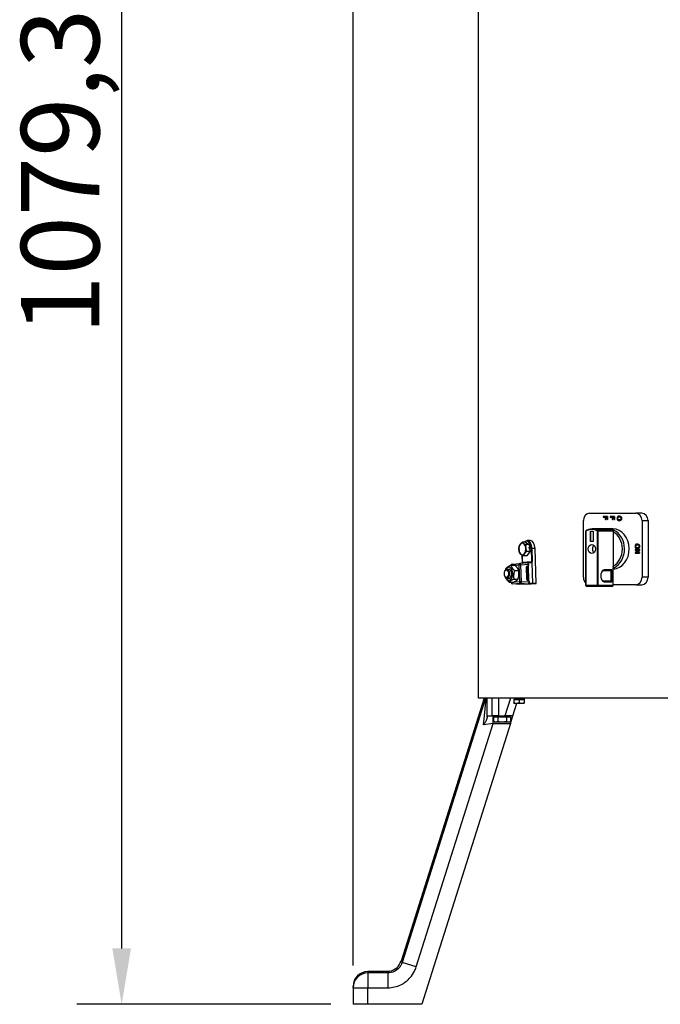
# Model space of a CAD drawing. Units: millimetres. Extents: x 93145 to 96670, y 3882 to 6743.
# Drawn here: x 95034 to 95463, y 5339 to 5999 of the extents above; entities that cross this region are included whole.
import ezdxf

# ---------------------------------------------------------------- set-up
doc = ezdxf.new("R2010")
doc.units = ezdxf.units.MM
doc.header["$LTSCALE"] = 15
doc.layers.add('B2 linhas de cota', color=7, linetype='Continuous', lineweight=25)
doc.styles.add('3_5', font='isocpeur.ttf')
doc.dimstyles.new('Siemsen Cota', dxfattribs={"dimscale": 15, "dimtxt": 3.5, "dimasz": 2.5, "dimexe": 2, "dimexo": 1, "dimgap": 0.3, "dimtad": 1, "dimdec": 1, "dimrnd": 1e-08, "dimtxsty": '3_5', "dimcen": 0.09, "dimdle": 10, "dimclrd": 7, "dimclre": 7, "dimclrt": 7, "dimadec": 0, "dimazin": 2, "dimtfac": 0.714286, "dimtdec": 3, "dimtmove": 0, "dimatfit": 3, "dimfxl": 1, "dimtolj": 1, "dimtzin": 0, "dimlwd": -1, "dimlwe": -1, "dimarcsym": 0})

# ---------------------------------------------------------------- blocks, each defined once
blk = doc.blocks.new('*D96')
at = {"layer": 'B2 linhas de cota', "color": 7, "transparency": 16777216}
for p, q in [((95257.31, 5365.1), (95257.31, 6704.58)), ((96079.07, 6253.15), (96079.07, 6704.58)), ((95294.81, 6674.58), (96041.57, 6674.58))]:
    blk.add_line(p, q, dxfattribs=at)
for points in [[(95294.81, 6680.83), (95294.81, 6668.33), (95257.31, 6674.58)], [(96041.57, 6680.83), (96041.57, 6668.33), (96079.07, 6674.58)]]:
    blk.add_solid(points, dxfattribs=at)
at = {"layer": 'Defpoints', "color": 0, "transparency": 16777216}
for p in [(96079.07, 6674.58), (96079.07, 6238.15), (95257.31, 5350.1)]:
    blk.add_point(p, dxfattribs=at)
at = {"layer": 'B2 linhas de cota', "color": 7, "transparency": 16777216, "insert": (95596, 6742.08), "char_height": 52.5, "attachment_point": 1, "style": '3_5'}
blk.add_mtext('\\A1;821,8', dxfattribs=at)
blk = doc.blocks.new('*D107')
at = {"layer": 'B2 linhas de cota', "color": 7, "transparency": 16777216}
for p, q in [((95401.76, 6418.25), (95072.02, 6418.25)), ((95102.02, 6380.75), (95102.02, 5376.47)), ((95242.31, 5338.97), (95072.02, 5338.97))]:
    blk.add_line(p, q, dxfattribs=at)
for points in [[(95095.77, 6380.75), (95108.27, 6380.75), (95102.02, 6418.25)], [(95095.77, 5376.47), (95108.27, 5376.47), (95102.02, 5338.97)]]:
    blk.add_solid(points, dxfattribs=at)
at = {"layer": 'Defpoints', "color": 0, "transparency": 16777216}
for p in [(95416.76, 6418.25), (95102.02, 5338.97), (95257.31, 5338.97)]:
    blk.add_point(p, dxfattribs=at)
at = {"layer": 'B2 linhas de cota', "color": 7, "transparency": 16777216, "insert": (95034.52, 5788.05), "char_height": 52.5, "attachment_point": 1, "rotation": 90, "style": '3_5'}
blk.add_mtext('\\A1;1079,3', dxfattribs=at)

msp = doc.modelspace()

# ---------------------------------------------------------------- linework, layer by layer
for p, q in [((95341.41, 5544.35), (95341.41, 6399.25)), ((95415.99, 5668.35), (95447.12, 5668.35)), ((95427.92, 5666.23), (95425.06, 5666.23)), ((95425.06, 5666.23), (95425.06, 5665.76)), ((95427.92, 5664.13), (95427.92, 5666.23)), ((95427.98, 5666.23), (95427.92, 5666.23)), ((95427.98, 5666.23), (95427.98, 5664.13)), ((95432.64, 5666.23), (95429.78, 5666.23)), ((95429.78, 5666.23), (95429.78, 5665.76)), ((95432.64, 5664.13), (95432.64, 5666.23)), ((95432.7, 5666.23), (95432.64, 5666.23)), ((95432.7, 5666.23), (95432.7, 5664.13)), ((95435.99, 5666.43), (95435.93, 5666.43)), ((95451.13, 5668.35), (95447.12, 5668.35)), ((95411.89, 5625.35), (95411.89, 5663.35)), ((95425.06, 5665.76), (95426.44, 5665.76)), ((95426.44, 5665.76), (95426.44, 5664.2)), ((95426.44, 5664.2), (95426.78, 5664.2)), ((95426.78, 5665.76), (95427.58, 5665.76)), ((95426.78, 5664.2), (95426.78, 5665.76)), ((95426.83, 5664.2), (95426.78, 5664.2)), ((95426.83, 5665.76), (95426.83, 5664.2)), ((95427.58, 5665.76), (95427.58, 5664.13)), ((95427.58, 5664.13), (95427.92, 5664.13)), ((95427.98, 5664.13), (95427.92, 5664.13)), ((95429.78, 5665.76), (95431.16, 5665.76)), ((95431.16, 5665.76), (95431.16, 5664.2)), ((95431.16, 5664.2), (95431.5, 5664.2)), ((95431.5, 5665.76), (95432.3, 5665.76)), ((95431.5, 5664.2), (95431.5, 5665.76)), ((95431.55, 5664.2), (95431.5, 5664.2)), ((95431.55, 5665.76), (95431.55, 5664.2)), ((95432.3, 5665.76), (95432.3, 5664.13)), ((95432.3, 5664.13), (95432.64, 5664.13)), ((95432.7, 5664.13), (95432.64, 5664.13)), ((95434.82, 5664.88), (95434.77, 5664.88)), ((95435.99, 5663.33), (95435.93, 5663.33)), ((95437.09, 5666.01), (95437.04, 5666.01)), ((95437.09, 5663.75), (95437.04, 5663.75)), ((95437.48, 5664.88), (95437.42, 5664.88)), ((95451.21, 5663.35), (95455.23, 5663.35)), ((95451.21, 5663.35), (95451.21, 5625.35)), ((95455.23, 5663.35), (95455.23, 5625.35)), ((95413.81, 5656.54), (95413.6, 5656.54)), ((95413.6, 5619.85), (95413.6, 5656.54)), ((95413.81, 5619.85), (95413.81, 5656.54)), ((95416.68, 5649.35), (95416.68, 5656.35)), ((95416.68, 5656.35), (95418.32, 5656.35)), ((95416.74, 5656.35), (95416.74, 5649.35)), ((95431.55, 5657.85), (95417.79, 5657.85)), ((95418.32, 5656.35), (95418.32, 5649.35)), ((95421.88, 5656.54), (95421.18, 5656.54)), ((95421.18, 5656.54), (95421.18, 5619.85)), ((95432.22, 5657.01), (95421.61, 5657.01)), ((95421.88, 5656.54), (95432.07, 5656.54)), ((95421.88, 5619.85), (95421.88, 5656.54)), ((95431.92, 5655.8), (95431.92, 5632.89)), ((95372.95, 5648.9), (95370.77, 5648.9)), ((95372.95, 5648.9), (95375.41, 5647.29)), ((95375.41, 5647.29), (95373.23, 5647.29)), ((95376.26, 5650), (95374.2, 5650)), ((95375.41, 5647.29), (95375.84, 5642.73)), ((95418.32, 5649.35), (95416.68, 5649.35)), ((95448.09, 5647.67), (95448.04, 5647.67)), ((95449.2, 5647.25), (95449.14, 5647.25)), ((95371.02, 5635.22), (95370.89, 5640.15)), ((95371.11, 5635.22), (95370.98, 5640.11)), ((95373.82, 5639.79), (95371.64, 5639.79)), ((95375.84, 5642.73), (95373.67, 5642.73)), ((95375.84, 5642.73), (95373.82, 5639.79)), ((95376.72, 5644.6), (95376.96, 5635.71)), ((95377.65, 5635.83), (95377.41, 5644.62)), ((95379.47, 5644.62), (95377.41, 5644.62)), ((95380.11, 5621.3), (95379.47, 5644.62)), ((95446.6, 5644.07), (95446.6, 5643.64)), ((95449.47, 5644.07), (95446.6, 5644.07)), ((95449.08, 5643.64), (95446.6, 5642.09)), ((95446.6, 5643.64), (95449.08, 5643.64)), ((95446.6, 5642.09), (95446.6, 5641.57)), ((95446.6, 5641.57), (95449.47, 5641.57)), ((95446.93, 5646.13), (95446.87, 5646.13)), ((95447.2, 5642), (95449.47, 5643.41)), ((95449.47, 5642), (95447.2, 5642)), ((95449.53, 5643.41), (95447.26, 5642)), ((95448.09, 5644.58), (95448.04, 5644.58)), ((95449.2, 5645), (95449.14, 5645)), ((95449.53, 5644.07), (95449.47, 5644.07)), ((95449.47, 5643.41), (95449.47, 5644.07)), ((95449.53, 5643.41), (95449.47, 5643.41)), ((95449.47, 5641.57), (95449.47, 5642)), ((95449.53, 5642), (95449.47, 5642)), ((95449.53, 5641.57), (95449.47, 5641.57)), ((95449.59, 5646.13), (95449.53, 5646.13)), ((95449.53, 5644.07), (95449.53, 5643.41)), ((95449.53, 5642), (95449.53, 5641.57)), ((95363.11, 5633.49), (95365.92, 5633.49)), ((95364, 5634.23), (95369.32, 5634.68)), ((95365.95, 5633.46), (95368.58, 5633.68)), ((95368.58, 5633.68), (95368.9, 5622.33)), ((95374.49, 5635.01), (95369.34, 5634.68)), ((95369.93, 5633.73), (95375.08, 5634.06)), ((95370.24, 5622.38), (95369.93, 5633.73)), ((95376.96, 5635.71), (95371.11, 5635.22)), ((95374.5, 5635.04), (95376.6, 5635.22)), ((95374.54, 5635), (95374.65, 5635.01)), ((95376.96, 5635.25), (95374.65, 5635.01)), ((95374.65, 5635.01), (95374.65, 5634.95)), ((95375.08, 5634.06), (95375.1, 5633.31)), ((95377.25, 5635.36), (95377.64, 5621.3)), ((95359.28, 5629.59), (95359.49, 5629.95)), ((95360.67, 5630.78), (95361.97, 5630.78)), ((95365.67, 5629.89), (95368.48, 5629.89)), ((95374.55, 5632.32), (95373.68, 5632.25)), ((95373.91, 5623.82), (95373.68, 5632.31)), ((95374.01, 5632.75), (95373.9, 5632.75)), ((95374.69, 5632.81), (95374.01, 5632.75)), ((95374.03, 5632.8), (95374.09, 5632.81)), ((95374.72, 5632.81), (95374.04, 5632.75)), ((95374.32, 5632.02), (95374.06, 5632.02)), ((95374.09, 5632.81), (95374.69, 5632.81)), ((95374.44, 5624.34), (95374.23, 5631.73)), ((95374.23, 5631.73), (95374.49, 5631.73)), ((95374.71, 5632.81), (95374.72, 5632.25)), ((95374.72, 5632.25), (95374.95, 5623.82)), ((95425.49, 5629.85), (95430.36, 5629.85)), ((95431.06, 5630.35), (95425.9, 5630.35)), ((95430.36, 5629.85), (95430.36, 5622.85)), ((95431.06, 5622.35), (95431.06, 5630.35)), ((95431.92, 5619.85), (95431.92, 5631.81)), ((95431.92, 5631.81), (95432.49, 5631.81)), ((95359.28, 5625.97), (95359.49, 5625.61)), ((95360.67, 5624.78), (95361.97, 5624.78)), ((95362.13, 5622.07), (95364.94, 5622.07)), ((95363.4, 5621.85), (95363.39, 5622.07)), ((95363.58, 5621.88), (95363.57, 5622.07)), ((95368.9, 5622.33), (95363.58, 5621.88)), ((95369.14, 5620.55), (95364.33, 5620.88)), ((95364.38, 5620.88), (95369.7, 5621.33)), ((95369.19, 5620.55), (95364.38, 5620.88)), ((95365.18, 5624.18), (95367.99, 5624.18)), ((95374.87, 5621.03), (95369.19, 5620.55)), ((95369.7, 5621.33), (95374.87, 5621.03)), ((95375.41, 5622.07), (95370.24, 5622.38)), ((95373.69, 5620.75), (95371.62, 5620.75)), ((95373.69, 5620.75), (95380.11, 5621.3)), ((95374.53, 5624.03), (95373.91, 5623.98)), ((95373.94, 5623.66), (95374.79, 5623.73)), ((95374.27, 5624.03), (95374.53, 5624.03)), ((95374.95, 5623.32), (95374.35, 5623.32)), ((95374.69, 5624.34), (95374.44, 5624.34)), ((95374.95, 5623.82), (95374.97, 5623.32)), ((95377.64, 5621.3), (95375.01, 5621.07)), ((95377.64, 5621.3), (95375.33, 5621.52)), ((95375.39, 5622.82), (95375.41, 5622.07)), ((95380.11, 5621.3), (95377.64, 5621.3)), ((95413.6, 5619.85), (95413.81, 5619.85)), ((95421.18, 5619.85), (95413.81, 5619.85)), ((95421.18, 5619.85), (95421.88, 5619.85)), ((95431.92, 5619.85), (95421.88, 5619.85)), ((95430.36, 5622.85), (95425.49, 5622.85)), ((95425.9, 5622.35), (95431.06, 5622.35)), ((95447.12, 5620.35), (95431.92, 5620.35)), ((95447.12, 5620.35), (95451.13, 5620.35)), ((95455.23, 5625.35), (95451.21, 5625.35)), ((95414.1, 5619.35), (95421.47, 5619.35)), ((95421.47, 5619.35), (95431.22, 5619.35)), ((95345.22, 5544.35), (95289.52, 5367.96)), ((95346.17, 5544.35), (95290.17, 5367.03)), ((95783.01, 5544.35), (95341.41, 5544.35)), ((95345.51, 5532.35), (95346.7, 5544.35)), ((95347.19, 5531.88), (95347.19, 5544.35)), ((95350.32, 5544.35), (95350.32, 5532.35)), ((95355.22, 5532.35), (95355.22, 5544.35)), ((95363.05, 5544.35), (95359.26, 5532.35)), ((95364.5, 5532.35), (95367.22, 5540.95)), ((95365.13, 5543.35), (95365.19, 5543.35)), ((95365.13, 5543.35), (95365.13, 5541.26)), ((95365.16, 5540.95), (95366.96, 5540.95)), ((95365.16, 5540.95), (95365.16, 5540.95)), ((95365.16, 5540.95), (95365.16, 5540.95)), ((95365.19, 5543.35), (95365.19, 5541.26)), ((95365.19, 5543.35), (95368.73, 5543.35)), ((95371.61, 5543.75), (95365.71, 5543.75)), ((95365.71, 5543.35), (95365.71, 5543.75)), ((95366.85, 5543.75), (95366.85, 5544.35)), ((95366.96, 5540.95), (95370.46, 5540.95)), ((95368.73, 5543.35), (95368.73, 5541.26)), ((95368.73, 5543.35), (95372.19, 5543.35)), ((95370.46, 5540.95), (95372.16, 5540.95)), ((95370.47, 5543.75), (95370.47, 5544.35)), ((95371.61, 5544.15), (95370.47, 5544.15)), ((95371.61, 5543.75), (95371.61, 5544.15)), ((95371.61, 5543.75), (95372.19, 5543.75)), ((95371.61, 5543.35), (95371.61, 5543.75)), ((95372.16, 5540.95), (95372.16, 5540.95)), ((95372.19, 5543.75), (95372.19, 5543.35)), ((95372.19, 5543.35), (95372.19, 5541.26)), ((95299.67, 5364.03), (95351.25, 5527.35)), ((95362.92, 5527.35), (95303.43, 5338.97)), ((95344.94, 5526.48), (95345.51, 5532.35)), ((95351.25, 5527.35), (95344.94, 5526.48)), ((95347.19, 5531.88), (95347.19, 5531.31)), ((95347.49, 5532.35), (95350.32, 5532.35)), ((95355.22, 5532.35), (95350.32, 5532.35)), ((95351.25, 5527.35), (95351.25, 5532.35)), ((95351.25, 5527.35), (95362.92, 5527.35)), ((95351.52, 5531.85), (95351.52, 5528.79)), ((95351.52, 5531.85), (95354.4, 5531.85)), ((95352.29, 5528.35), (95351.52, 5528.79)), ((95352.29, 5528.35), (95352.96, 5528.35)), ((95352.94, 5531.85), (95352.94, 5532.35)), ((95352.96, 5528.35), (95357.29, 5528.35)), ((95354.4, 5531.85), (95354.4, 5528.79)), ((95354.4, 5531.85), (95360.18, 5531.85)), ((95355.22, 5532.35), (95359.26, 5532.35)), ((95357.29, 5528.35), (95361.62, 5528.35)), ((95364.5, 5532.35), (95359.26, 5532.35)), ((95360.18, 5531.85), (95363.06, 5531.85)), ((95360.18, 5531.85), (95360.18, 5528.79)), ((95361.62, 5528.35), (95362.29, 5528.35)), ((95361.64, 5531.85), (95361.64, 5532.35)), ((95362.29, 5528.35), (95363.06, 5528.79)), ((95362.92, 5527.35), (95364.5, 5532.35)), ((95363.06, 5531.85), (95363.06, 5528.79)), ((95289.52, 5367.96), (95290.17, 5367.03)), ((95299.67, 5364.03), (95290.17, 5367.03)), ((95272.81, 5360.97), (95267.31, 5360.97)), ((95267.31, 5360.97), (95267.31, 5360.06)), ((95267.31, 5360.06), (95267.31, 5350.1)), ((95280.67, 5360.06), (95267.31, 5360.06)), ((95280.67, 5360.06), (95280, 5360.94)), ((95280.67, 5360.06), (95280.67, 5350.1)), ((95257.31, 5350.1), (95257.31, 5350.97)), ((95257.31, 5350.1), (95267.31, 5350.1)), ((95257.31, 5350.1), (95257.31, 5338.97)), ((95267.31, 5338.97), (95267.31, 5350.1)), ((95267.31, 5350.1), (95280.67, 5350.1)), ((95267.31, 5338.97), (95257.31, 5338.97)), ((95303.43, 5338.97), (95267.31, 5338.97))]:
    msp.add_line(p, q)
for centre, radius, start, end in [((95414.1, 5656.54), 0.5, 114.24784, 180), ((95364.09, 5633.23), 1, 94.85633, 165.10504), ((95369.41, 5633.68), 1, 93.68917, 94.85633), ((95364.4, 5621.88), 1, 181.57234, 266.04864), ((95414.1, 5619.85), 0.5, 180, 270), ((95279.98, 5370.97), 10, 280.53798, 342.47443), ((95267.31, 5350.97), 10, 90, 180)]:
    msp.add_arc(centre, radius, start, end)
for centre, major_axis, ratio, start_param, end_param in [((95415.99, 5663.35), (0, 5), 0.819152, 0, 1.570796), ((95447.12, 5663.35), (0, 5), 0.819152, 4.712389, 6.283185), ((95451.13, 5663.35), (0, 5), 0.819152, 4.712389, 6.283185), ((95414.1, 5656.54), (-0.205, 0.456), 0.538117, 0, 1.333003), ((95417.5, 5644.35), (0, 13), 0.819152, 5.929717, 6.636654), ((95417.79, 5644.35), (0, 13.5), 0.819152, 5.929717, 6.283185), ((95421.47, 5656.54), (0.205, 0.456), 0.538117, 0.237794, 1.80859), ((95421.47, 5656.54), (0, 0.5), 0.819152, 4.712389, 5.929717), ((95431.55, 5644.35), (0, 13.5), 0.819152, 3.174832, 6.283185), ((95427.82, 5644.35), (0, -12.5), 0.819152, 0.411517, 2.730076), ((95428.4, 5644.35), (0, -13.5), 0.819152, 0.379408, 2.788124), ((95370.91, 5644.35), (0, -4), 0.568398, 3.831089, 4.878286), ((95370.91, 5644.35), (0, 4), 0.568398, 5.925484, 6.972682), ((95370.91, 5644.35), (0, 4), 0.568398, 4.878286, 5.925484), ((95373.79, 5644.35), (0, 5.15), 0.568398, 4.760644, 6.768472), ((95374.2, 5644.35), (0, 5.65), 0.568398, 4.760644, 6.283185), ((95376.26, 5644.35), (0, 5.65), 0.568398, 4.760644, 6.283185), ((95420.37, 5644.35), (0, -3), 0.819152, 3.764632, 5.660146), ((95370.91, 5644.35), (0, -4), 0.568398, 4.878286, 5.925484), ((95370.91, 5644.35), (0, -4), 0.568398, 5.925484, 6.972682), ((95370.91, 5644.35), (0, 4), 0.568398, 3.831089, 4.878286), ((95373.79, 5644.35), (0, -3.35), 0.568398, 1.540981, 1.932407), ((95377.13, 5644.6), (0.5, 0.014), 0.039687, 0.965694, 2.53649), ((95364.09, 5633.23), (-0.085, 0.996), 0.821796, 0, 1.240812), ((95369.41, 5633.68), (-0.085, 0.996), 0.821796, 0, 1.501088), ((95369.41, 5633.68), (1, 0.027), 0.039687, 1.018054, 2.53649), ((95369.41, 5633.68), (-0.064, 0.998), 0.525967, 4.72675, 6.283185), ((95370.7, 5635.22), (-0.042, 0.498), 0.821796, 3.583506, 4.64268), ((95371.52, 5635.3), (-0.498, -0.086), 0.058555, 6.274736, 6.879838), ((95371.57, 5634.74), (-2.94, -0.29), 0.00999, 2.693667, 3.232604), ((95374.53, 5634.74), (0.003, 0.3), 0.995798, 0.109451, 0.360321), ((95374.51, 5634.01), (0, 1), 0.568244, 6.139856, 6.321112), ((95350.67, 5632.47), (24.27, 2.57), 0.000482, 6.10081, 6.113679), ((95374.45, 5634.01), (0, -1), 0.568244, 2.79088, 2.985395), ((95364.92, 5633.39), (24.86, 1.62), 0.040132, 1.163516, 1.166287), ((95374.68, 5633.31), (0.046, -0.498), 0.851571, 6.207032, 7.777828), ((95374.51, 5634.01), (0, 1), 0.568244, 4.764677, 5.929701), ((95376.55, 5635.71), (0.042, -0.498), 0.821796, 0.017558, 1.501088), ((95377.42, 5635.3), (0.998, 0.099), 0.00999, 3.745977, 4.235664), ((95377.37, 5635.8), (-0.498, -0.086), 0.058555, 0.596653, 2.167449), ((95360.67, 5627.78), (0, -3), 0.568398, 5.520524, 10.18744), ((95361.97, 5627.78), (0, -4.4), 0.568398, 5.395152, 10.312811), ((95361.97, 5627.78), (0, -3), 0.568398, 0, 3.141593), ((95374.11, 5632.31), (0.046, -0.498), 0.851571, 3.065439, 4.636235), ((95371.17, 5631.47), (5.39, 0.15), 0.039687, 0.965694, 1.082423), ((95373.99, 5633.25), (-0.046, 0.498), 0.851571, 3.065439, 3.135148), ((95374.06, 5631.72), (0, 0.3), 0.568398, 4.760644, 6.283185), ((95374.32, 5631.72), (0, 0.3), 0.568398, 4.760644, 6.283185), ((95374.3, 5632.32), (0.025, -0.299), 0.821796, 0, 1.501088), ((95374.57, 5631.72), (0, 0.6), 0.568398, 5.807842, 6.33144), ((95425.9, 5626.35), (0, 4), 0.573576, 0, 3.141593), ((95425.49, 5630.35), (0, -0.5), 0.819152, 0, 1.570796), ((95430.65, 5630.35), (0.444, 0.444), 0.520567, 3.621558, 5.192355), ((95364.4, 5621.88), (-1, -0.027), 0.039687, 5.678083, 6.283185), ((95364.4, 5621.88), (0.085, -0.996), 0.821796, 4.64268, 6.161117), ((95364.4, 5621.88), (-0.069, -0.998), 0.60772, 0, 0.087475), ((95369.72, 5622.33), (-1, -0.027), 0.039687, 4.159647, 5.678083), ((95369.72, 5622.33), (0.085, -0.996), 0.821796, 4.64268, 6.161117), ((95369.17, 5621.55), (0, -1), 0.568244, 6.245259, 6.332734), ((95369.72, 5622.33), (-0.058, -0.998), 0.521818, 0.081421, 1.649478), ((95371.38, 5624.08), (-5.39, -0.15), 0.039687, 4.107287, 4.224015), ((95371.39, 5623.78), (5.09, 0.14), 0.039687, 0.965694, 1.050822), ((95374.34, 5623.82), (0.046, -0.498), 0.851571, 4.636235, 6.207032), ((95374.27, 5624.33), (0, -0.3), 0.568398, 0.048255, 1.619051), ((95374.52, 5624.33), (0, -0.3), 0.568398, 0.048255, 1.619051), ((95374.54, 5623.73), (-0.025, 0.299), 0.821796, 4.64268, 6.213477), ((95374.77, 5624.33), (0, -0.6), 0.568398, 0.048255, 0.571854), ((95374.84, 5622.03), (0, 1), 0.568544, 3.188552, 4.756609), ((95374.96, 5622.82), (0.046, -0.498), 0.851571, 1.494643, 3.065439), ((95415.99, 5625.35), (0, 5), 0.819152, 1.570796, 2.519086), ((95414.1, 5619.85), (0, -0.5), 0.573576, 4.712389, 6.283185), ((95421.47, 5619.85), (0, -0.5), 0.573576, 4.712389, 6.283185), ((95421.47, 5619.85), (0, -0.5), 0.819152, 0, 1.570796), ((95425.49, 5622.35), (0, 0.5), 0.819152, 4.712389, 6.283185), ((95430.65, 5622.35), (0.444, -0.444), 0.520567, 1.090831, 2.661627), ((95431.22, 5619.85), (0.696, 0), 0.718015, 4.712389, 6.283185), ((95447.12, 5625.35), (0, -5), 0.819152, 0, 1.570796), ((95451.13, 5625.35), (0, -5), 0.819152, 0, 1.570796), ((95267.31, 5350.1), (-10, 0), 0.996229, 4.712389, 6.283185)]:
    msp.add_ellipse(centre, major_axis=major_axis, ratio=ratio, start_param=start_param, end_param=end_param)
for centre, major_axis, ratio in [((95417.5, 5644.35), (0, 3), 0.819152), ((95360.26, 5627.78), (0, -2.5), 0.568398)]:
    msp.add_ellipse(centre, major_axis=major_axis, ratio=ratio)
for points, degree, knots in [([(95435.93, 5666.43), (95435.69, 5666.43), (95435.44, 5666.39), (95435.07, 5666.22), (95434.94, 5666.13), (95434.83, 5666.01)], 3, [-0.1443876, -0.1443876, -0.1443876, -0.1443876, -0.0548858, -0.0548858, 0, 0, 0, 0]), ([(95437.04, 5666.01), (95436.9, 5666.15), (95436.74, 5666.25), (95436.46, 5666.36), (95436.26, 5666.43), (95435.93, 5666.43)], 3, [-0.3125149, -0.3125149, -0.3125149, -0.3125149, -0.1192029, -0.1192029, 0, 0, 0, 0]), ([(95434.83, 5666.01), (95434.76, 5665.94), (95434.71, 5665.86), (95434.61, 5665.7), (95434.57, 5665.61), (95434.46, 5665.31), (95434.44, 5665.1), (95434.44, 5664.88)], 3, [-0.1308769, -0.1308769, -0.1308769, -0.1308769, -0.0971793, -0.0971793, -0.0649253, -0.0649253, 0, 0, 0, 0]), ([(95434.44, 5664.88), (95434.44, 5664.76), (95434.45, 5664.63), (95434.49, 5664.39), (95434.52, 5664.28), (95434.62, 5664.01), (95434.72, 5663.87), (95434.83, 5663.75)], 3, [-0.1273737, -0.1273737, -0.1273737, -0.1273737, -0.0896886, -0.0896886, -0.0544636, -0.0544636, 0, 0, 0, 0]), ([(95434.77, 5664.88), (95434.77, 5664.95), (95434.77, 5665.03), (95434.8, 5665.18), (95434.82, 5665.25), (95434.88, 5665.42), (95434.94, 5665.52), (95435.12, 5665.72), (95435.23, 5665.79), (95435.53, 5665.91), (95435.73, 5665.94), (95435.93, 5665.94)], 3, [-0.1831671, -0.1831671, -0.1831671, -0.1831671, -0.1637177, -0.1637177, -0.1454229, -0.1454229, -0.114093, -0.114093, -0.0719421, -0.0719421, 0, 0, 0, 0]), ([(95435.93, 5663.82), (95435.81, 5663.82), (95435.68, 5663.83), (95435.46, 5663.88), (95435.35, 5663.91), (95435.12, 5664.04), (95435.04, 5664.13), (95434.92, 5664.28), (95434.86, 5664.37), (95434.78, 5664.61), (95434.77, 5664.74), (95434.77, 5664.88)], 3, [-0.1452046, -0.1452046, -0.1452046, -0.1452046, -0.1227199, -0.1227199, -0.1035141, -0.1035141, -0.0759439, -0.0759439, -0.0406244, -0.0406244, 0, 0, 0, 0]), ([(95435.96, 5665.94), (95435.42, 5665.93), (95434.82, 5665.36), (95434.82, 5664.88)], 2, [0.025827, 0.025827, 0.025827, 1, 2, 2, 2]), ([(95434.82, 5664.88), (95434.82, 5664.39), (95435.42, 5663.82), (95435.96, 5663.82)], 2, [0, 0, 0, 1, 1.974227, 1.974227, 1.974227]), ([(95434.83, 5663.75), (95434.89, 5663.68), (95434.96, 5663.62), (95435.12, 5663.52), (95435.21, 5663.47), (95435.45, 5663.38), (95435.65, 5663.33), (95435.93, 5663.33)], 3, [-0.2200226, -0.2200226, -0.2200226, -0.2200226, -0.163073, -0.163073, -0.1016269, -0.1016269, 0, 0, 0, 0]), ([(95435.93, 5665.94), (95436.08, 5665.94), (95436.3, 5665.93), (95436.61, 5665.8), (95436.71, 5665.74), (95436.8, 5665.65)], 3, [-0.1211847, -0.1211847, -0.1211847, -0.1211847, -0.0402462, -0.0402462, 0, 0, 0, 0]), ([(95436.8, 5664.1), (95436.67, 5663.98), (95436.52, 5663.92), (95436.27, 5663.84), (95436.1, 5663.82), (95435.93, 5663.82)], 3, [-0.09325893, -0.09325893, -0.09325893, -0.09325893, -0.06148371, -0.06148371, 0, 0, 0, 0]), ([(95435.93, 5663.33), (95436.25, 5663.33), (95436.48, 5663.4), (95436.78, 5663.54), (95436.92, 5663.63), (95437.04, 5663.75)], 3, [-0.1188646, -0.1188646, -0.1188646, -0.1188646, -0.0566297, -0.0566297, 0, 0, 0, 0]), ([(95436.8, 5665.65), (95436.85, 5665.6), (95436.9, 5665.55), (95436.99, 5665.41), (95437.02, 5665.34), (95437.08, 5665.16), (95437.09, 5665.02), (95437.09, 5664.88)], 3, [-0.07605639, -0.07605639, -0.07605639, -0.07605639, -0.06009567, -0.06009567, -0.04194265, -0.04194265, 0, 0, 0, 0]), ([(95437.09, 5664.88), (95437.09, 5664.79), (95437.09, 5664.7), (95437.05, 5664.52), (95437.03, 5664.44), (95436.94, 5664.27), (95436.88, 5664.18), (95436.8, 5664.1)], 3, [-0.08945978, -0.08945978, -0.08945978, -0.08945978, -0.06202653, -0.06202653, -0.03636172, -0.03636172, 0, 0, 0, 0]), ([(95437.42, 5664.88), (95437.42, 5665.01), (95437.41, 5665.13), (95437.37, 5665.37), (95437.34, 5665.48), (95437.24, 5665.75), (95437.15, 5665.89), (95437.04, 5666.01)], 3, [-0.126648, -0.126648, -0.126648, -0.126648, -0.089207, -0.089207, -0.0540053, -0.0540053, 0, 0, 0, 0]), ([(95437.04, 5663.75), (95437.1, 5663.82), (95437.16, 5663.9), (95437.26, 5664.08), (95437.3, 5664.19), (95437.4, 5664.46), (95437.42, 5664.67), (95437.42, 5664.88)], 3, [-0.106833, -0.106833, -0.106833, -0.106833, -0.0877637, -0.0877637, -0.0642579, -0.0642579, 0, 0, 0, 0]), ([(95413.89, 5657), (95414.14, 5657.11), (95414.39, 5657.21), (95414.9, 5657.39), (95415.16, 5657.47), (95415.68, 5657.61), (95415.94, 5657.66), (95416.46, 5657.76), (95416.73, 5657.79), (95417.25, 5657.84), (95417.52, 5657.85), (95417.79, 5657.85)], 3, [4.3589206, 4.3589206, 4.3589206, 4.3589206, 4.4296143, 4.4296143, 4.5003079, 4.5003079, 4.5710016, 4.5710016, 4.6416953, 4.6416953, 4.712389, 4.712389, 4.712389, 4.712389]), ([(95432.07, 5656.54), (95432.03, 5656.45), (95431.99, 5656.34), (95431.94, 5656.1), (95431.92, 5655.94), (95431.92, 5655.8)], 3, [-0.54098171, -0.54098171, -0.54098171, -0.54098171, -0.50680327, -0.50680327, -0.46542726, -0.46542726, -0.46542726, -0.46542726]), ([(95432.22, 5657.01), (95432.22, 5657.01), (95432.22, 5657.01), (95432.22, 5656.99), (95432.22, 5656.96), (95432.2, 5656.87), (95432.18, 5656.82), (95432.14, 5656.69), (95432.11, 5656.62), (95432.07, 5656.54)], 3, [-0.08486161, -0.08486161, -0.08486161, -0.08486161, -0.08438365, -0.08438365, -0.05606991, -0.05606991, -0.02883734, -0.02883734, 0, 0, 0, 0]), ([(95372.15, 5648.9), (95372.41, 5649.21), (95372.7, 5649.47), (95373.36, 5649.86), (95373.74, 5649.98), (95374.15, 5650), (95374.18, 5650), (95374.2, 5650)], 3, [4.1562462, 4.1562462, 4.1562462, 4.1562462, 4.4368338, 4.4368338, 4.7397039, 4.7397039, 4.7606441, 4.7606441, 4.7606441, 4.7606441]), ([(95446.93, 5647.26), (95446.87, 5647.19), (95446.81, 5647.11), (95446.71, 5646.95), (95446.67, 5646.86), (95446.57, 5646.56), (95446.54, 5646.35), (95446.54, 5646.13)], 3, [-0.1308769, -0.1308769, -0.1308769, -0.1308769, -0.0971793, -0.0971793, -0.0649253, -0.0649253, 0, 0, 0, 0]), ([(95446.87, 5646.13), (95446.87, 5646.2), (95446.88, 5646.28), (95446.9, 5646.43), (95446.92, 5646.49), (95446.99, 5646.67), (95447.05, 5646.77), (95447.23, 5646.96), (95447.34, 5647.04), (95447.63, 5647.16), (95447.84, 5647.19), (95448.04, 5647.19)], 3, [-0.1831671, -0.1831671, -0.1831671, -0.1831671, -0.1637177, -0.1637177, -0.1454229, -0.1454229, -0.114093, -0.114093, -0.0719421, -0.0719421, 0, 0, 0, 0]), ([(95448.04, 5647.67), (95447.79, 5647.67), (95447.55, 5647.64), (95447.18, 5647.47), (95447.05, 5647.38), (95446.93, 5647.26)], 3, [-0.1443876, -0.1443876, -0.1443876, -0.1443876, -0.0548858, -0.0548858, 0, 0, 0, 0]), ([(95448.06, 5647.19), (95447.52, 5647.18), (95446.93, 5646.61), (95446.93, 5646.13)], 2, [0.025827, 0.025827, 0.025827, 1, 2, 2, 2]), ([(95449.14, 5647.25), (95449, 5647.4), (95448.84, 5647.5), (95448.56, 5647.61), (95448.36, 5647.67), (95448.04, 5647.67)], 3, [-0.3125149, -0.3125149, -0.3125149, -0.3125149, -0.1192029, -0.1192029, 0, 0, 0, 0]), ([(95448.04, 5647.19), (95448.19, 5647.19), (95448.4, 5647.17), (95448.72, 5647.04), (95448.82, 5646.99), (95448.9, 5646.9)], 3, [-0.1211847, -0.1211847, -0.1211847, -0.1211847, -0.0402462, -0.0402462, 0, 0, 0, 0]), ([(95448.9, 5646.9), (95448.96, 5646.85), (95449, 5646.8), (95449.09, 5646.66), (95449.12, 5646.59), (95449.18, 5646.41), (95449.2, 5646.27), (95449.2, 5646.13)], 3, [-0.07605639, -0.07605639, -0.07605639, -0.07605639, -0.06009567, -0.06009567, -0.04194265, -0.04194265, 0, 0, 0, 0]), ([(95449.53, 5646.13), (95449.53, 5646.25), (95449.52, 5646.38), (95449.48, 5646.62), (95449.45, 5646.73), (95449.34, 5647), (95449.25, 5647.14), (95449.14, 5647.25)], 3, [-0.126648, -0.126648, -0.126648, -0.126648, -0.089207, -0.089207, -0.0540053, -0.0540053, 0, 0, 0, 0]), ([(95446.54, 5646.13), (95446.54, 5646), (95446.55, 5645.88), (95446.59, 5645.64), (95446.62, 5645.53), (95446.73, 5645.26), (95446.82, 5645.12), (95446.93, 5645)], 3, [-0.1273737, -0.1273737, -0.1273737, -0.1273737, -0.0896886, -0.0896886, -0.0544636, -0.0544636, 0, 0, 0, 0]), ([(95448.04, 5645.07), (95447.91, 5645.07), (95447.79, 5645.08), (95447.56, 5645.12), (95447.46, 5645.16), (95447.23, 5645.29), (95447.14, 5645.38), (95447.02, 5645.53), (95446.97, 5645.62), (95446.89, 5645.86), (95446.87, 5645.99), (95446.87, 5646.13)], 3, [-0.1452046, -0.1452046, -0.1452046, -0.1452046, -0.1227199, -0.1227199, -0.1035141, -0.1035141, -0.0759439, -0.0759439, -0.0406244, -0.0406244, 0, 0, 0, 0]), ([(95446.93, 5646.13), (95446.93, 5645.64), (95447.52, 5645.07), (95448.06, 5645.07)], 2, [0, 0, 0, 1, 1.974227, 1.974227, 1.974227]), ([(95446.93, 5645), (95447, 5644.93), (95447.07, 5644.87), (95447.23, 5644.77), (95447.32, 5644.72), (95447.55, 5644.63), (95447.76, 5644.58), (95448.04, 5644.58)], 3, [-0.2200226, -0.2200226, -0.2200226, -0.2200226, -0.163073, -0.163073, -0.1016269, -0.1016269, 0, 0, 0, 0]), ([(95448.9, 5645.35), (95448.77, 5645.23), (95448.62, 5645.17), (95448.38, 5645.09), (95448.2, 5645.07), (95448.04, 5645.07)], 3, [-0.09325893, -0.09325893, -0.09325893, -0.09325893, -0.06148371, -0.06148371, 0, 0, 0, 0]), ([(95448.04, 5644.58), (95448.36, 5644.58), (95448.58, 5644.65), (95448.89, 5644.79), (95449.02, 5644.88), (95449.14, 5645)], 3, [-0.1188646, -0.1188646, -0.1188646, -0.1188646, -0.0566297, -0.0566297, 0, 0, 0, 0]), ([(95449.2, 5646.13), (95449.2, 5646.03), (95449.19, 5645.94), (95449.16, 5645.77), (95449.13, 5645.69), (95449.05, 5645.51), (95448.98, 5645.43), (95448.9, 5645.35)], 3, [-0.08945978, -0.08945978, -0.08945978, -0.08945978, -0.06202653, -0.06202653, -0.03636172, -0.03636172, 0, 0, 0, 0]), ([(95449.14, 5645), (95449.21, 5645.07), (95449.26, 5645.14), (95449.37, 5645.33), (95449.41, 5645.43), (95449.5, 5645.7), (95449.53, 5645.91), (95449.53, 5646.13)], 3, [-0.106833, -0.106833, -0.106833, -0.106833, -0.0877637, -0.0877637, -0.0642579, -0.0642579, 0, 0, 0, 0]), ([(95370.77, 5634.77), (95370.78, 5634.77), (95370.78, 5634.77), (95370.79, 5634.78), (95370.8, 5634.79), (95370.84, 5634.82), (95370.86, 5634.84), (95370.92, 5634.89), (95370.95, 5634.93), (95371, 5635.04), (95371.02, 5635.1), (95371.02, 5635.19), (95371.02, 5635.2), (95371.02, 5635.22)], 3, [-0.62644414, -0.62644414, -0.62644414, -0.62644414, -0.6263728, -0.6263728, -0.62105517, -0.62105517, -0.61573754, -0.61573754, -0.61041991, -0.61041991, -0.60605694, -0.60605694, -0.60510228, -0.60510228, -0.60510228, -0.60510228]), ([(95374.5, 5635.04), (95374.47, 5635.04), (95374.44, 5635.04), (95374.28, 5635.05), (95374.12, 5635.07), (95373.75, 5635.05), (95373.54, 5635.01), (95373.22, 5634.95), (95373.12, 5634.93), (95373.01, 5634.92)], 3, [0, 0, 0, 0, 0.0348692, 0.0348692, 0.1414285, 0.1414285, 0.237673, 0.237673, 0.2812135, 0.2812135, 0.2812135, 0.2812135]), ([(95374.47, 5635.03), (95374.47, 5635.03), (95374.46, 5635.03), (95374.45, 5635.02), (95374.42, 5635.02), (95374.33, 5635.01), (95374.28, 5635), (95374.22, 5634.99)], 3, [0.7045003, 0.7045003, 0.7045003, 0.7045003, 0.7363435, 0.7363435, 0.9067282, 0.9067282, 1.0485185, 1.0485185, 1.0485185, 1.0485185]), ([(95376.96, 5635.25), (95377.06, 5635.26), (95377.14, 5635.29), (95377.22, 5635.34), (95377.24, 5635.35), (95377.25, 5635.36)], 3, [0, 0, 0, 0, 0.03362703, 0.03362703, 0.04285829, 0.04285829, 0.04285829, 0.04285829]), ([(95377.25, 5635.36), (95377.32, 5635.41), (95377.39, 5635.47), (95377.51, 5635.62), (95377.58, 5635.72), (95377.65, 5635.82), (95377.65, 5635.82), (95377.65, 5635.83)], 3, [0.02924451, 0.02924451, 0.02924451, 0.02924451, 0.05266204, 0.05266204, 0.08802285, 0.08802285, 0.08844206, 0.08844206, 0.08844206, 0.08844206]), ([(95374.33, 5632.02), (95374.33, 5632.02), (95374.33, 5632.02), (95374.33, 5632.02), (95374.33, 5632.02), (95374.32, 5632.02), (95374.32, 5632.02), (95374.32, 5632.02), (95374.32, 5632.02), (95374.32, 5632.02), (95374.32, 5632.02), (95374.32, 5632.02)], 3, [4.71238898, 4.71238898, 4.71238898, 4.71238898, 4.72203999, 4.72203999, 4.73169101, 4.73169101, 4.74134202, 4.74134202, 4.75099304, 4.75099304, 4.76064405, 4.76064405, 4.76064405, 4.76064405]), ([(95374.49, 5631.73), (95374.56, 5631.82), (95374.63, 5631.92), (95374.7, 5632.09), (95374.72, 5632.18), (95374.72, 5632.25)], 3, [0, 0, 0, 0, 0.03526885, 0.03526885, 0.05820781, 0.05820781, 0.05820781, 0.05820781]), ([(95425.49, 5622.85), (95425.27, 5622.85), (95425.04, 5622.93), (95424.63, 5623.28), (95424.47, 5623.48), (95424.18, 5623.96), (95424.06, 5624.24), (95423.86, 5624.87), (95423.78, 5625.22), (95423.69, 5625.95), (95423.68, 5626.33), (95423.72, 5627.08), (95423.78, 5627.44), (95423.94, 5628.12), (95424.05, 5628.44), (95424.31, 5628.98), (95424.46, 5629.2), (95424.77, 5629.55), (95424.93, 5629.67), (95425.22, 5629.82), (95425.36, 5629.85), (95425.49, 5629.85)], 3, [3.141593, 3.141593, 3.141593, 3.141593, 3.602472, 3.602472, 3.909377, 3.909377, 4.205081, 4.205081, 4.504897, 4.504897, 4.808214, 4.808214, 5.112109, 5.112109, 5.413472, 5.413472, 5.710254, 5.710254, 6.008646, 6.008646, 6.283185, 6.283185, 6.283185, 6.283185]), ([(95432.49, 5631.81), (95432.42, 5631.81), (95432.34, 5631.84), (95432.21, 5631.93), (95432.14, 5632.02), (95432.04, 5632.21), (95431.99, 5632.34), (95431.94, 5632.59), (95431.92, 5632.75), (95431.92, 5632.89)], 3, [0, 0, 0, 0, 0.0361075, 0.0361075, 0.0736172, 0.0736172, 0.1130399, 0.1130399, 0.1544159, 0.1544159, 0.1544159, 0.1544159]), ([(95374.95, 5623.82), (95374.95, 5623.9), (95374.93, 5623.99), (95374.85, 5624.16), (95374.76, 5624.26), (95374.69, 5624.34)], 3, [0.15165967, 0.15165967, 0.15165967, 0.15165967, 0.17459864, 0.17459864, 0.20986749, 0.20986749, 0.20986749, 0.20986749]), ([(95347.19, 5531.31), (95347.19, 5530.96), (95347.09, 5530.53), (95346.76, 5529.56), (95346.51, 5529.01), (95345.85, 5527.81), (95345.42, 5527.13), (95344.94, 5526.49), (95344.94, 5526.48), (95344.94, 5526.48)], 3, [-0.6357761, -0.6357761, -0.6357761, -0.6357761, -0.4527867, -0.4527867, -0.2458545, -0.2458545, 0, 0, 0.0013627, 0.0013627, 0.0013627, 0.0013627]), ([(95347.49, 5532.35), (95347.39, 5532.35), (95347.29, 5532.2), (95347.19, 5531.9), (95347.19, 5531.89), (95347.19, 5531.88)], 3, [0, 0, 0, 0, 0.2272464, 0.2272464, 0.2341057, 0.2341057, 0.2341057, 0.2341057]), ([(95290.17, 5367.03), (95290.02, 5366.53), (95289.82, 5366.03), (95289.22, 5364.8), (95288.74, 5364.09), (95287.32, 5362.44), (95286.21, 5361.61), (95283.66, 5360.39), (95282.17, 5360.06), (95280.67, 5360.06)], 3, [-2.508421, -2.508421, -2.508421, -2.508421, -2.194869, -2.194869, -1.693184, -1.693184, -0.89049, -0.89049, 0, 0, 0, 0]), ([(95280.67, 5350.1), (95283.64, 5350.1), (95286.63, 5350.78), (95291.72, 5353.23), (95293.93, 5354.9), (95296.79, 5358.19), (95297.74, 5359.6), (95298.96, 5362.05), (95299.36, 5363.03), (95299.67, 5364.03)], 3, [0, 0, 0, 0, 0.89049, 0.89049, 1.693184, 1.693184, 2.194869, 2.194869, 2.508421, 2.508421, 2.508421, 2.508421]), ([(95277.31, 5360.93), (95276.75, 5360.93), (95276.14, 5360.93), (95275.03, 5360.94), (95274.53, 5360.95), (95273.73, 5360.96), (95273.38, 5360.96), (95272.92, 5360.97), (95272.81, 5360.97), (95272.81, 5360.97)], 3, [0, 0, 0, 0, 0.1695133, 0.1695133, 0.3390265, 0.3390265, 0.5085398, 0.5085398, 0.678053, 0.678053, 0.678053, 0.678053]), ([(95280, 5360.94), (95279.71, 5360.94), (95279.38, 5360.94), (95278.48, 5360.93), (95277.88, 5360.93), (95277.31, 5360.93)], 3, [2.4366964, 2.4366964, 2.4366964, 2.4366964, 2.5426988, 2.5426988, 2.7122121, 2.7122121, 2.7122121, 2.7122121]), ([(95281.81, 5361.14), (95281.81, 5361.14), (95281.81, 5361.14), (95281.81, 5361.14), (95281.81, 5361.14), (95281.8, 5361.14), (95281.79, 5361.14), (95281.74, 5361.13), (95281.69, 5361.12), (95281.5, 5361.08), (95281.33, 5361.05), (95280.82, 5360.98), (95280.44, 5360.95), (95280, 5360.94)], 3, [0.419176, 0.419176, 0.419176, 0.419176, 0.427222, 0.427222, 0.4459646, 0.4459646, 0.4799157, 0.4799157, 0.5503982, 0.5503982, 0.6742486, 0.6742486, 0.838294, 0.838294, 0.838294, 0.838294])]:
    msp.add_open_spline(points, degree=degree, knots=knots)
for points, degree in [([(95435.99, 5666.43), (95436.35, 5666.43), (95436.9, 5666.21), (95437.09, 5666.01)], 2), ([(95437.09, 5663.75), (95436.9, 5663.55), (95436.35, 5663.33), (95435.99, 5663.33)], 2), ([(95437.09, 5666.01), (95437.28, 5665.8), (95437.48, 5665.23), (95437.48, 5664.88)], 2), ([(95437.48, 5664.88), (95437.48, 5664.52), (95437.28, 5663.95), (95437.09, 5663.75)], 2), ([(95448.09, 5647.67), (95448.45, 5647.67), (95449, 5647.46), (95449.2, 5647.25)], 2), ([(95449.2, 5647.25), (95449.39, 5647.05), (95449.59, 5646.48), (95449.59, 5646.13)], 2), ([(95449.2, 5645), (95449.01, 5644.8), (95448.45, 5644.58), (95448.09, 5644.58)], 2), ([(95449.59, 5646.13), (95449.59, 5645.77), (95449.38, 5645.2), (95449.2, 5645)], 2), ([(95374.06, 5632.02), (95373.94, 5632.02), (95373.82, 5632.02), (95373.69, 5632.02)], 3)]:
    msp.add_open_spline(points, degree=degree)
for points, weights in [([(95368.75, 5645.96), (95369, 5646.75), (95369.47, 5647.43)], [1, 1.0379548493, 1]), ([(95369.47, 5647.43), (95369.94, 5648.12), (95370.77, 5648.9)], [1, 1.0379548493, 1]), ([(95370.77, 5648.9), (95371.14, 5648.47), (95371.71, 5648.09)], [1, 1.0379548493, 1]), ([(95371.71, 5648.09), (95372.28, 5647.72), (95373.23, 5647.29)], [1, 1.0379548493, 1]), ([(95373.23, 5647.29), (95373.06, 5646.06), (95373.16, 5645.01)], [1, 1.0379548493, 1]), ([(95368.67, 5643.69), (95368.57, 5644.74), (95368.75, 5645.96)], [1, 1.0379548493, 1]), ([(95369.18, 5641.41), (95368.77, 5642.63), (95368.67, 5643.69)], [1, 1.0379548493, 1]), ([(95370.12, 5640.6), (95369.55, 5640.98), (95369.18, 5641.41)], [1, 1.0379548493, 1]), ([(95371.64, 5639.79), (95370.69, 5640.22), (95370.12, 5640.6)], [1, 1.0379548493, 1]), ([(95372.36, 5641.26), (95371.89, 5640.58), (95371.64, 5639.79)], [1, 1.0379548493, 1]), ([(95373.67, 5642.73), (95372.83, 5641.94), (95372.36, 5641.26)], [1, 1.0379548493, 1]), ([(95373.16, 5645.01), (95373.26, 5643.95), (95373.67, 5642.73)], [1, 1.0379548493, 1]), ([(95360.05, 5631.38), (95360.9, 5632.43), (95363.11, 5633.49)], [1, 1.15470053838, 1]), ([(95363.11, 5633.49), (95363.71, 5631.69), (95365.67, 5629.89)], [1, 1.15470053838, 1]), ([(95368.48, 5629.89), (95367.89, 5631.69), (95365.92, 5633.49)], [1, 1.15470053838, 1]), ([(95359.74, 5630.29), (95359.87, 5630.81), (95360.05, 5631.38)], [1.04508409044, 1.02739231074, 1]), ([(95365.67, 5629.89), (95364.74, 5627.03), (95365.18, 5624.18)], [1, 1.15470053838, 1]), ([(95367.99, 5624.18), (95368.92, 5627.03), (95368.48, 5629.89)], [1, 1.15470053838, 1]), ([(95362.13, 5622.07), (95360.31, 5623.74), (95359.69, 5625.33)], [1, 1.14161874701, 1.02395113711]), ([(95365.18, 5624.18), (95362.97, 5623.12), (95362.13, 5622.07)], [1, 1.15470053838, 1]), ([(95364.94, 5622.07), (95367.15, 5623.12), (95367.99, 5624.18)], [1, 1.15470053838, 1]), ([(95365.13, 5541.26), (95365.14, 5540.95), (95365.16, 5540.95)], [1, 1.0379548493, 1]), ([(95365.16, 5540.95), (95365.18, 5540.95), (95365.19, 5541.26)], [1, 1.0379548493, 1]), ([(95365.19, 5541.26), (95366.14, 5540.95), (95366.96, 5540.95)], [1, 1.0379548493, 1]), ([(95366.96, 5540.95), (95367.78, 5540.95), (95368.73, 5541.26)], [1, 1.0379548493, 1]), ([(95368.73, 5541.26), (95369.65, 5540.95), (95370.46, 5540.95)], [1, 1.0379548493, 1]), ([(95370.46, 5540.95), (95371.26, 5540.95), (95372.19, 5541.26)], [1, 1.0379548493, 1]), ([(95372.19, 5541.26), (95372.17, 5540.96), (95372.16, 5540.95)], [1, 1.03683523982, 1.00217316546]), ([(95351.52, 5528.79), (95352.29, 5528.35), (95352.96, 5528.35)], [1, 1.0379548493, 1]), ([(95352.96, 5528.35), (95353.63, 5528.35), (95354.4, 5528.79)], [1, 1.0379548493, 1]), ([(95354.4, 5528.79), (95355.95, 5528.35), (95357.29, 5528.35)], [1, 1.0379548493, 1]), ([(95357.29, 5528.35), (95358.63, 5528.35), (95360.18, 5528.79)], [1, 1.0379548493, 1]), ([(95360.18, 5528.79), (95360.95, 5528.35), (95361.62, 5528.35)], [1, 1.0379548493, 1]), ([(95361.62, 5528.35), (95362.29, 5528.35), (95363.06, 5528.79)], [1, 1.0379548493, 1])]:
    msp.add_rational_spline(points, weights, degree=2)

# ---------------------------------------------------------------- dimensions: what is measured, and where the dimension line sits
at = {"layer": 'B2 linhas de cota', "color": 7}
dim = msp.add_linear_dim(base=(96079.07, 6674.58), p1=(95257.31, 5350.1), p2=(96079.07, 6238.15), text='821,8', dimstyle='Siemsen Cota', override={"dimtofl": 0, "dimatfit": 1}, dxfattribs=at)
dim.commit()
dim.dimension.update_dxf_attribs({"geometry": '*D96', "text_midpoint": (95668.19, 6674.58), "dimtype": 160})
dim = msp.add_linear_dim(base=(95102.02, 5338.97), p1=(95416.76, 6418.25), p2=(95257.31, 5338.97), angle=270, text='1079,3', dimstyle='Siemsen Cota', override={"dimtofl": 0, "dimatfit": 1}, dxfattribs=at)
dim.commit()
dim.dimension.update_dxf_attribs({"geometry": '*D107', "text_midpoint": (95102.02, 5878.61), "dimtype": 160})

doc.saveas('drawing.dxf')
